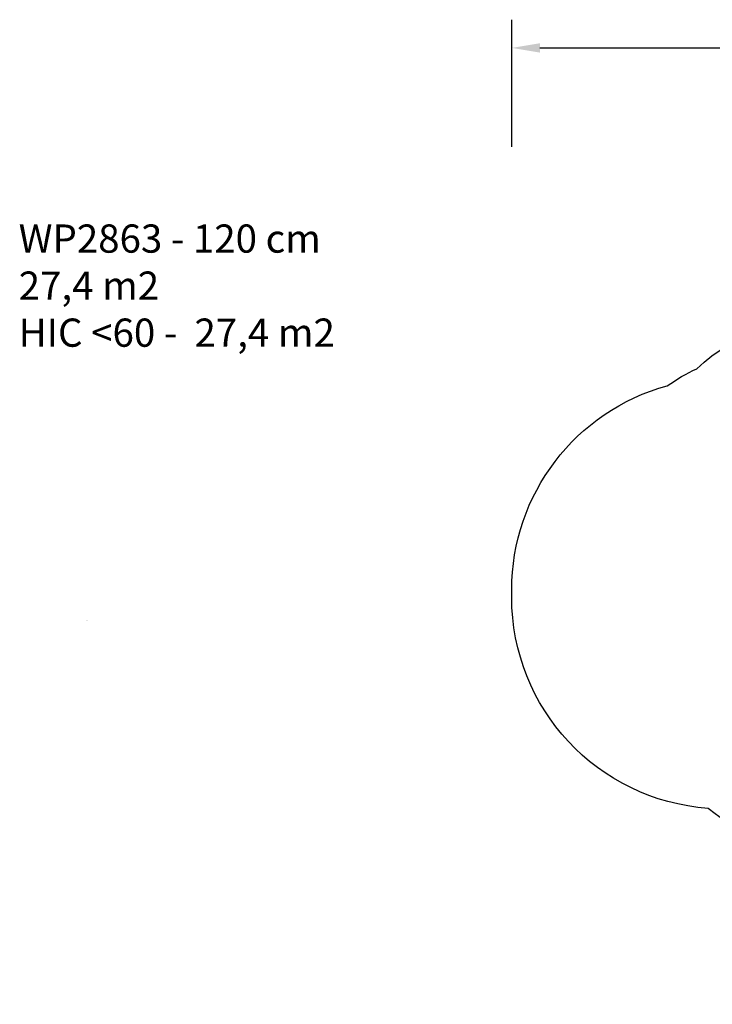
# Model space of a CAD drawing. Units: inches. Extents: x 4796 to 5956, y -3054 to -2356.
# Drawn here: x 4796 to 5287, y -3054 to -2356 of the extents above; entities that cross this region are included whole.
import ezdxf

# ---------------------------------------------------------------- set-up
doc = ezdxf.new("R2010")
doc.units = ezdxf.units.IN
doc.header["$MEASUREMENT"] = 0
doc.layers.add('VP-DIM', color=7, linetype='Continuous')
doc.layers.add('VP-HIC', color=6, linetype='Continuous')
doc.layers.add('VP-EQ', color=7, linetype='Continuous', true_color=0x8a3492, plot=False)
doc.styles.get("Standard").update_dxf_attribs({"font": 'arial.ttf'})
doc.dimstyles.get("Standard").update_dxf_attribs({"dimtxt": 14, "dimasz": 20, "dimexe": 20, "dimexo": 50, "dimgap": 20, "dimtad": 0, "dimdec": 0, "dimzin": 0, "dimdsep": 46, "dimtxsty": 'Standard', "dimcen": -0.09, "dimadec": 0, "dimazin": 0, "dimtfac": 1, "dimtdec": 4, "dimtofl": 0, "dimtmove": 0, "dimatfit": 3, "dimfxl": 70, "dimfxlon": 1, "dimtolj": 1, "dimtzin": 0, "dimarcsym": 0})

# ---------------------------------------------------------------- blocks, each defined once
blk = doc.blocks.new('*D264')
at = {"layer": 'Defpoints', "color": 0}
for p in [(5809.38, -2375.99), (5809.38, -2697.91), (5144.3, -2765.37)]:
    blk.add_point(p, dxfattribs=at)
at = {"layer": 'VP-EQ', "color": 0, "lineweight": -2}
for p, q in [((5144.3, -2445.99), (5144.3, -2355.99)), ((5809.38, -2445.99), (5809.38, -2355.99)), ((5164.3, -2375.99), (5441.3, -2375.99)), ((5789.38, -2375.99), (5512.38, -2375.99))]:
    blk.add_line(p, q, dxfattribs=at)
at = {"layer": 'VP-EQ', "color": 0}
for points in [[(5164.3, -2372.66), (5164.3, -2379.32), (5144.3, -2375.99)], [(5789.38, -2379.32), (5789.38, -2372.66), (5809.38, -2375.99)]]:
    blk.add_solid(points, dxfattribs=at)
at = {"layer": 'VP-EQ', "color": 0, "insert": (5476.84, -2375.99), "char_height": 14, "attachment_point": 5}
blk.add_mtext('\\A1;665', dxfattribs=at)
blk = doc.blocks.new('WP2863_2D')
at = {"layer": 'VP-EQ', "color": 0}
blk.add_lwpolyline([(5283.54, -2914.98, -0.393337), (5144.3, -2765.37), (5144.3, -2760.05, -0.337651), (5254.54, -2615.41, -0.040301), (5275.48, -2603.39, -0.189398), (5377.58, -2563.28), (5450.79, -2563.28, -0.235042), (5570.44, -2503.74), (5659.38, -2503.74, -0.414214), (5809.38, -2653.74), (5809.38, -2742.08, -0.135457), (5788.15, -2819.02), (5788.15, -2903.84, -0.414214), (5638.15, -3053.84), (5570.49, -3053.84, -0.328933), (5427.18, -2948.12), (5377.58, -2948.12, -0.171044)], format="xyb", close=True, dxfattribs=at)

msp = doc.modelspace()

# ---------------------------------------------------------------- linework, layer by layer
at = {"layer": 'VP-EQ', "color": 0}
for points in [[(4842.98, -2781.54), (4842.98, -2781.54, -0.414214)], [(4843.48, -2781.54), (4843.48, -2781.54, -0.414214)]]:
    msp.add_lwpolyline(points, format="xyb", dxfattribs=at)
at = {"layer": 'VP-HIC', "color": 6}
msp.add_lwpolyline([(5283.54, -2914.98, -0.393337), (5144.3, -2765.37), (5144.3, -2760.05, -0.337651), (5254.54, -2615.41, -0.040301), (5275.48, -2603.39, -0.189398), (5377.58, -2563.28), (5450.79, -2563.28, -0.235042), (5570.44, -2503.74), (5659.38, -2503.74, -0.414214), (5809.38, -2653.74), (5809.38, -2742.08, -0.135457), (5788.15, -2819.02), (5788.15, -2903.84, -0.414214), (5638.15, -3053.84), (5570.49, -3053.84, -0.328933), (5427.18, -2948.12), (5377.58, -2948.12, -0.171044)], format="xyb", close=True, dxfattribs=at)

# ---------------------------------------------------------------- block references
at = {"layer": 'VP-EQ', "color": 0}
msp.add_blockref('WP2863_2D', (0, 0), dxfattribs=at)

# ---------------------------------------------------------------- texts
at = {"layer": 'VP-DIM', "insert": (4794.81, -2501.12), "char_height": 20, "width": 455.0322, "attachment_point": 1}
msp.add_mtext('{{\\C0;WP2863 - 120 cm\\P27,4 m2\\P\\C6;HIC <60 -  27,4 m2}}', dxfattribs=at)

# ---------------------------------------------------------------- dimensions: what is measured, and where the dimension line sits
at = {"layer": 'VP-EQ', "color": 0}
dim = msp.add_linear_dim(base=(5809.38, -2375.99), p1=(5144.3, -2765.37), p2=(5809.38, -2697.91), dimstyle='Standard', dxfattribs=at)
dim.commit()
dim.dimension.update_dxf_attribs({"geometry": '*D264', "text_midpoint": (5476.84, -2375.99), "dimtype": 160})

doc.saveas('drawing.dxf')
